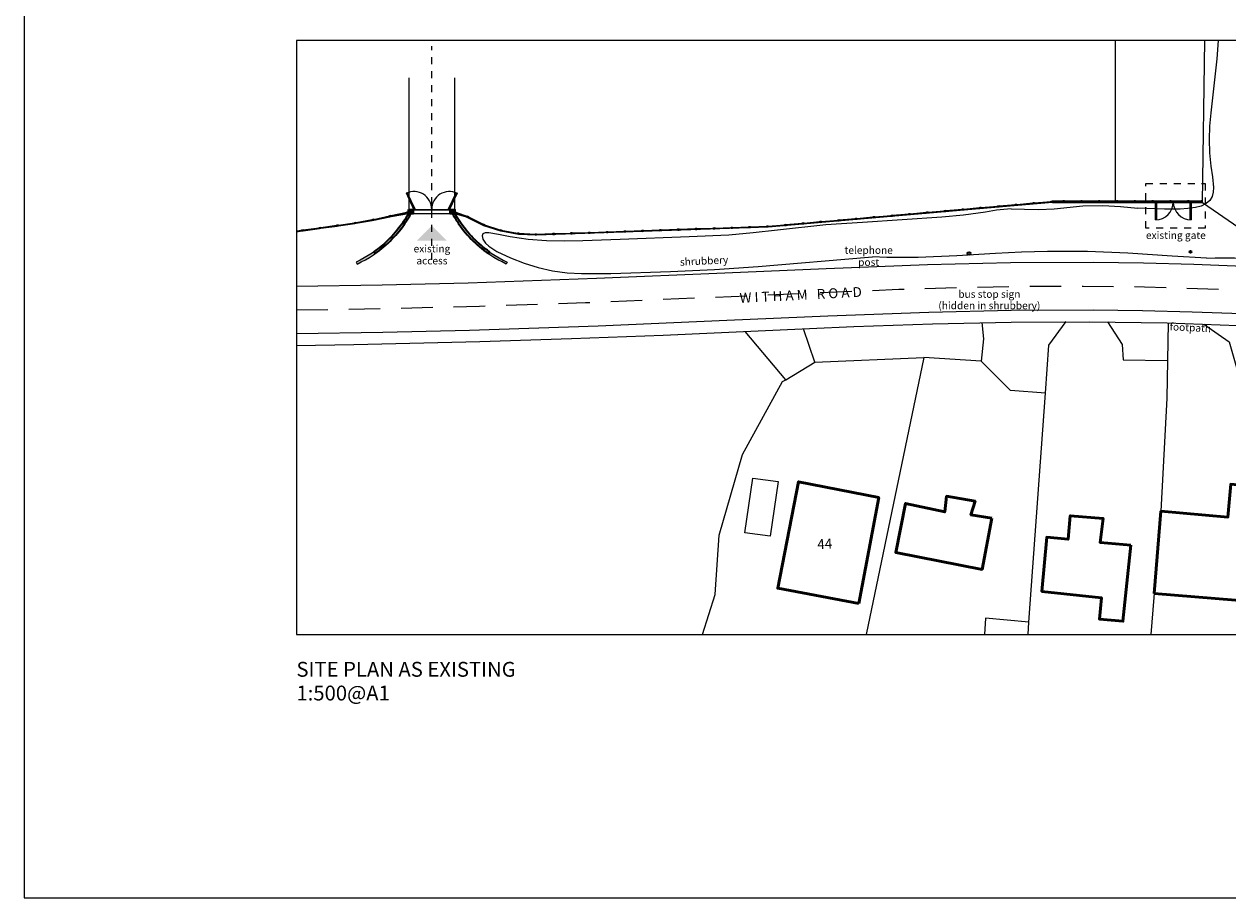
# Paper-space layout 'Entrance Gate Plan' of a CAD drawing. Units: millimetres. Extents: x 0 to 841, y 0 to 594.
# Drawn here: x 0 to 243, y 0 to 176 of the extents above; entities that cross this region are included whole.
import ezdxf
from ezdxf.xclip import XClip

# ---------------------------------------------------------------- set-up
doc = ezdxf.new("R2010")
doc.units = ezdxf.units.MM
doc.header["$MEASUREMENT"] = 0
doc.header["$XCLIPFRAME"] = 0
doc.linetypes.add('Long Dashed', pattern=[10.583333, 6.35, -4.233333])
doc.linetypes.add('Small Dashed', pattern=[2.822222, 1.411111, -1.411111])
for name, color, linetype in [('A-Zz_20_40_Hatchings', 7, 'Continuous'), ('A-Zz_30_30_ExternalReferences', 7, 'Continuous'), ('A-Zz_80_45_LinesArcs', 7, 'Continuous')]:
    doc.layers.add(name, color=color, linetype=linetype)
doc.styles.add('GENERATED_STYLE_1', font='txt')
doc.styles.add('GENERATED_STYLE_2', font='txt')
doc.linetypes.add('Hedge', pattern='A,0,[1,Entrance Gate Plan1.Shx,S=31.746032,R=0,X=0,Y=0],-4000,0', length=4000)

# ---------------------------------------------------------------- blocks, each defined once
blk = doc.blocks.new('Drawing_5_5', base_point=(-546.86, 999.63))
at = {"layer": 'A-Zz_20_40_Hatchings', "linetype": 'Continuous', "lineweight": 0, "true_color": 0x7f7f7f}
for points in [[(78.71, 139.06), (78.89, 139.15), (77.37, 142.41), (77.19, 142.32)], [(87.43, 142.32), (87.25, 142.41), (85.73, 139.15), (85.91, 139.06)], [(77.3, 138.54), (77.36, 138.25), (77.66, 138.31), (77.59, 138.6)], [(77.66, 139.06), (77.66, 138.16), (78.56, 138.16), (78.56, 139.06)], [(78.71, 139.06), (78.56, 139.06), (78.56, 138.86), (78.71, 138.86)], [(78.71, 139.06), (78.71, 138.86), (82.31, 138.86), (82.31, 139.06)], [(82.31, 139.06), (82.31, 138.86), (85.91, 138.86), (85.91, 139.06)], [(86.06, 139.06), (85.91, 139.06), (85.91, 138.86), (86.06, 138.86)], [(86.06, 139.06), (86.06, 138.16), (86.96, 138.16), (86.96, 139.06)], [(87.05, 138.57), (86.95, 138.28), (87.24, 138.19), (87.33, 138.47)], [(182.23, 138.54), (182.25, 138.24), (182.55, 138.26), (182.53, 138.56)], [(182.53, 138.49), (182.55, 138.33), (185.83, 138.62), (185.82, 138.78)], [(185.81, 138.85), (185.84, 138.55), (186.14, 138.58), (186.11, 138.88)], [(186.12, 138.81), (186.13, 138.65), (189.42, 138.94), (189.41, 139.09)], [(189.4, 139.16), (189.43, 138.87), (189.73, 138.89), (189.7, 139.19)], [(189.71, 139.12), (189.72, 138.96), (193.01, 139.25), (192.99, 139.41)], [(192.99, 139.48), (193.01, 139.18), (193.31, 139.21), (193.29, 139.5)], [(193.29, 139.43), (193.31, 139.28), (196.59, 139.56), (196.58, 139.72)], [(196.57, 139.79), (196.6, 139.49), (196.9, 139.52), (196.87, 139.82)], [(196.88, 139.75), (196.89, 139.59), (200.18, 139.88), (200.17, 140.04)], [(200.16, 140.11), (200.19, 139.81), (200.48, 139.83), (200.46, 140.13)], [(200.46, 140.06), (200.48, 139.9), (203.77, 140.19), (203.75, 140.35)], [(203.75, 140.42), (203.77, 140.12), (204.07, 140.15), (204.04, 140.45)], [(204.05, 140.38), (204.06, 140.22), (207.35, 140.5), (207.34, 140.66)], [(207.33, 140.73), (207.36, 140.43), (207.66, 140.46), (207.63, 140.76)], [(209.76, 140.69), (207.65, 140.69), (207.65, 140.53), (209.76, 140.53)], [(210.06, 140.76), (209.76, 140.76), (209.76, 140.46), (210.06, 140.46)], [(213.36, 140.69), (210.06, 140.69), (210.06, 140.53), (213.36, 140.53)], [(213.66, 140.76), (213.36, 140.76), (213.36, 140.46), (213.66, 140.46)], [(216.96, 140.69), (213.66, 140.69), (213.66, 140.53), (216.96, 140.53)], [(217.26, 140.76), (216.96, 140.76), (216.96, 140.46), (217.26, 140.46)], [(220.56, 140.69), (217.26, 140.69), (217.26, 140.53), (220.56, 140.53)], [(220.86, 140.76), (220.56, 140.76), (220.56, 140.46), (220.86, 140.46)], [(224.16, 140.69), (220.86, 140.69), (220.86, 140.53), (224.16, 140.53)], [(224.46, 140.76), (224.16, 140.76), (224.16, 140.46), (224.46, 140.46)], [(227.76, 140.69), (224.46, 140.69), (224.46, 140.53), (227.76, 140.53)], [(228.06, 140.76), (227.76, 140.76), (227.76, 140.46), (228.06, 140.46)], [(231.36, 140.69), (228.06, 140.69), (228.06, 140.53), (231.36, 140.53)], [(228.46, 136.93), (228.66, 136.93), (228.66, 140.53), (228.46, 140.53)], [(231.66, 140.76), (231.36, 140.76), (231.36, 140.46), (231.66, 140.46)], [(234.96, 140.69), (231.66, 140.69), (231.66, 140.53), (234.96, 140.53)], [(235.26, 140.76), (234.96, 140.76), (234.96, 140.46), (235.26, 140.46)], [(237.66, 140.69), (235.26, 140.69), (235.26, 140.53), (237.66, 140.53)], [(235.66, 140.53), (235.46, 140.53), (235.46, 136.93), (235.66, 136.93)], [(237.96, 140.76), (237.66, 140.76), (237.66, 140.46), (237.96, 140.46)], [(63.47, 135.89), (63.49, 135.73), (66.76, 136.19), (66.73, 136.35)], [(66.72, 136.42), (66.77, 136.13), (67.07, 136.18), (67.01, 136.47)], [(67.03, 136.4), (67.05, 136.25), (70.3, 136.82), (70.28, 136.98)], [(67.05, 128.42), (67.24, 128.01, 0.158817), (78.11, 138.16), (77.66, 138.16), (77.66, 138.28, -0.15756)], [(70.26, 137.04), (70.32, 136.75), (70.61, 136.81), (70.55, 137.11)], [(70.57, 137.04), (70.6, 136.88), (73.83, 137.57), (73.79, 137.72)], [(70.6, 130.47), (70.86, 130.1, 0.094337), (77.12, 136.53, 0.019813), (78.11, 138.16), (77.66, 138.16), (77.66, 138.28, -0.021934), (76.57, 136.52, -0.090962)], [(73.78, 137.79), (73.84, 137.5), (74.14, 137.56), (74.07, 137.86)], [(74.09, 137.79), (74.12, 137.63), (77.35, 138.32), (77.32, 138.47)], [(97.56, 128.42, -0.15756), (86.96, 138.28), (86.96, 138.16), (86.51, 138.16, 0.158817), (97.37, 128.01)], [(86.51, 138.16, 0.018534), (87.42, 136.64, 0.095627), (93.75, 130.1), (94.01, 130.47, -0.092277), (87.97, 136.62, -0.020629), (86.96, 138.28), (86.96, 138.16)], [(87.31, 138.4), (87.26, 138.25), (89.4, 137.52), (89.45, 137.67)], [(89.49, 137.73), (89.36, 137.46), (89.63, 137.33), (89.76, 137.6)], [(89.73, 137.53), (89.66, 137.39), (92.62, 135.94), (92.69, 136.09)], [(92.72, 136.15), (92.59, 135.88), (92.86, 135.75), (92.99, 136.02)], [(153.84, 135.98), (153.86, 135.82), (157.14, 136.11), (157.13, 136.27)], [(157.12, 136.34), (157.15, 136.04), (157.45, 136.07), (157.42, 136.37)], [(157.43, 136.3), (157.44, 136.14), (160.73, 136.43), (160.72, 136.58)], [(160.71, 136.65), (160.74, 136.36), (161.04, 136.38), (161.01, 136.68)], [(161.02, 136.61), (161.03, 136.45), (164.32, 136.74), (164.3, 136.9)], [(164.3, 136.97), (164.32, 136.67), (164.62, 136.7), (164.6, 136.99)], [(164.6, 136.92), (164.62, 136.77), (167.9, 137.05), (167.89, 137.21)], [(167.88, 137.28), (167.91, 136.98), (168.21, 137.01), (168.18, 137.31)], [(168.19, 137.24), (168.2, 137.08), (171.49, 137.37), (171.48, 137.53)], [(171.47, 137.6), (171.5, 137.3), (171.79, 137.32), (171.77, 137.62)], [(171.77, 137.55), (171.79, 137.39), (175.08, 137.68), (175.06, 137.84)], [(175.06, 137.91), (175.08, 137.61), (175.38, 137.64), (175.35, 137.94)], [(175.36, 137.87), (175.37, 137.71), (178.66, 137.99), (178.65, 138.15)], [(178.64, 138.22), (178.67, 137.92), (178.97, 137.95), (178.94, 138.25)], [(178.95, 138.18), (178.96, 138.02), (182.25, 138.31), (182.23, 138.47)], [(56.04, 134.85), (55, 134.7), (55, 134.54), (56.06, 134.69)], [(56.03, 134.92), (56.07, 134.62), (56.37, 134.66), (56.33, 134.96)], [(56.34, 134.89), (56.36, 134.73), (59.63, 135.19), (59.6, 135.35)], [(59.59, 135.42), (59.64, 135.12), (59.93, 135.16), (59.89, 135.46)], [(59.9, 135.39), (59.92, 135.23), (63.19, 135.69), (63.17, 135.85)], [(63.16, 135.92), (63.2, 135.62), (63.5, 135.67), (63.46, 135.96)], [(92.95, 135.96), (92.9, 135.81), (96.04, 134.79), (96.09, 134.94)], [(96.11, 135.01), (96.02, 134.72), (96.3, 134.63), (96.4, 134.91)], [(96.37, 134.85), (96.34, 134.69), (99.59, 134.12), (99.62, 134.28)], [(99.63, 134.34), (99.58, 134.05), (99.87, 134), (99.92, 134.29)], [(99.9, 134.23), (99.89, 134.07), (103.19, 133.89), (103.2, 134.05)], [(103.2, 134.12), (103.18, 133.82), (103.48, 133.81), (103.5, 134.11)], [(103.49, 134.04), (103.49, 133.88), (106.79, 133.99), (106.79, 134.15)], [(106.78, 134.22), (106.79, 133.92), (107.09, 133.93), (107.08, 134.23)], [(107.09, 134.16), (107.09, 134), (110.39, 134.12), (110.38, 134.28)], [(110.38, 134.35), (110.39, 134.05), (110.69, 134.06), (110.68, 134.36)], [(110.68, 134.29), (110.69, 134.13), (113.99, 134.24), (113.98, 134.4)], [(113.98, 134.47), (113.99, 134.17), (114.29, 134.18), (114.28, 134.48)], [(114.28, 134.41), (114.29, 134.25), (117.59, 134.37), (117.58, 134.53)], [(117.58, 134.6), (117.59, 134.3), (117.89, 134.31), (117.88, 134.61)], [(117.88, 134.54), (117.89, 134.38), (121.18, 134.49), (121.18, 134.65)], [(121.18, 134.72), (121.19, 134.42), (121.49, 134.44), (121.48, 134.73)], [(121.48, 134.66), (121.48, 134.5), (124.78, 134.62), (124.78, 134.78)], [(124.77, 134.85), (124.78, 134.55), (125.08, 134.56), (125.07, 134.86)], [(125.08, 134.79), (125.08, 134.63), (128.38, 134.75), (128.37, 134.91)], [(128.37, 134.98), (128.38, 134.68), (128.68, 134.69), (128.67, 134.99)], [(128.67, 134.92), (128.68, 134.76), (131.98, 134.87), (131.97, 135.03)], [(131.97, 135.1), (131.98, 134.8), (132.28, 134.81), (132.27, 135.11)], [(132.27, 135.04), (132.28, 134.88), (135.57, 135), (135.57, 135.16)], [(135.57, 135.23), (135.58, 134.93), (135.88, 134.94), (135.87, 135.24)], [(135.87, 135.17), (135.87, 135.01), (139.17, 135.12), (139.17, 135.28)], [(139.16, 135.35), (139.18, 135.05), (139.47, 135.06), (139.46, 135.36)], [(139.47, 135.29), (139.47, 135.13), (142.77, 135.25), (142.76, 135.41)], [(142.76, 135.48), (142.77, 135.18), (143.07, 135.19), (143.06, 135.49)], [(143.06, 135.42), (143.07, 135.26), (146.37, 135.37), (146.36, 135.53)], [(146.36, 135.6), (146.37, 135.3), (146.67, 135.31), (146.66, 135.61)], [(146.66, 135.54), (146.67, 135.38), (149.97, 135.5), (149.96, 135.66)], [(149.96, 135.73), (149.97, 135.43), (150.27, 135.44), (150.26, 135.74)], [(150.27, 135.51), (153.56, 135.8), (153.54, 135.96), (150.26, 135.67)], [(153.54, 136.03), (153.56, 135.73), (153.86, 135.75), (153.84, 136.05)]]:
    blk.add_hatch(color=8, dxfattribs=at).paths.add_polyline_path(points)
at = {"layer": 'A-Zz_20_40_Hatchings', "linetype": 'Continuous', "lineweight": 0, "true_color": 0x000000}
blk.add_hatch(color=18, dxfattribs=at).paths.add_polyline_path([(82.31, 135.76), (79.31, 132.76), (85.31, 132.76)])
at = {"layer": 'A-Zz_20_40_Hatchings', "color": 254, "linetype": 'Continuous', "lineweight": 5, "true_color": 0xcccccc, "flags": 128}
for points in [[(78.71, 139.06), (77.19, 142.32), (77.37, 142.41), (78.89, 139.15)], [(87.43, 142.32), (85.91, 139.06), (85.73, 139.15), (87.25, 142.41)]]:
    blk.add_lwpolyline(points, close=True, dxfattribs=at)
at = {"layer": 'A-Zz_20_40_Hatchings', "color": 7, "linetype": 'Continuous', "lineweight": 13, "flags": 128}
for points in [[(77.3, 138.54), (77.59, 138.6), (77.66, 138.31), (77.36, 138.25)], [(78.71, 139.06), (78.56, 139.06), (78.56, 138.86), (78.71, 138.86)], [(78.71, 139.06), (82.31, 139.06), (82.31, 138.86), (78.71, 138.86)], [(82.31, 139.06), (85.91, 139.06), (85.91, 138.86), (82.31, 138.86)], [(86.06, 139.06), (85.91, 139.06), (85.91, 138.86), (86.06, 138.86)], [(87.05, 138.57), (87.33, 138.47), (87.24, 138.19), (86.95, 138.28)], [(182.23, 138.54), (182.53, 138.56), (182.55, 138.26), (182.25, 138.24)], [(182.53, 138.49), (185.82, 138.78), (185.83, 138.62), (182.55, 138.33)], [(185.81, 138.85), (186.11, 138.88), (186.14, 138.58), (185.84, 138.55)], [(186.12, 138.81), (189.41, 139.09), (189.42, 138.94), (186.13, 138.65)], [(189.4, 139.16), (189.7, 139.19), (189.73, 138.89), (189.43, 138.87)], [(189.71, 139.12), (192.99, 139.41), (193.01, 139.25), (189.72, 138.96)], [(192.99, 139.48), (193.29, 139.5), (193.31, 139.21), (193.01, 139.18)], [(193.29, 139.43), (196.58, 139.72), (196.59, 139.56), (193.31, 139.28)], [(196.57, 139.79), (196.87, 139.82), (196.9, 139.52), (196.6, 139.49)], [(196.88, 139.75), (200.17, 140.04), (200.18, 139.88), (196.89, 139.59)], [(200.16, 140.11), (200.46, 140.13), (200.48, 139.83), (200.19, 139.81)], [(200.46, 140.06), (203.75, 140.35), (203.77, 140.19), (200.48, 139.9)], [(203.75, 140.42), (204.04, 140.45), (204.07, 140.15), (203.77, 140.12)], [(204.05, 140.38), (207.34, 140.66), (207.35, 140.5), (204.06, 140.22)], [(207.33, 140.73), (207.63, 140.76), (207.66, 140.46), (207.36, 140.43)], [(209.76, 140.69), (207.65, 140.69), (207.65, 140.53), (209.76, 140.53)], [(210.06, 140.76), (209.76, 140.76), (209.76, 140.46), (210.06, 140.46)], [(213.36, 140.69), (210.06, 140.69), (210.06, 140.53), (213.36, 140.53)], [(213.66, 140.76), (213.36, 140.76), (213.36, 140.46), (213.66, 140.46)], [(216.96, 140.69), (213.66, 140.69), (213.66, 140.53), (216.96, 140.53)], [(217.26, 140.76), (216.96, 140.76), (216.96, 140.46), (217.26, 140.46)], [(220.56, 140.69), (217.26, 140.69), (217.26, 140.53), (220.56, 140.53)], [(220.86, 140.76), (220.56, 140.76), (220.56, 140.46), (220.86, 140.46)], [(224.16, 140.69), (220.86, 140.69), (220.86, 140.53), (224.16, 140.53)], [(224.46, 140.76), (224.16, 140.76), (224.16, 140.46), (224.46, 140.46)], [(227.76, 140.69), (224.46, 140.69), (224.46, 140.53), (227.76, 140.53)], [(228.06, 140.76), (227.76, 140.76), (227.76, 140.46), (228.06, 140.46)], [(231.36, 140.69), (228.06, 140.69), (228.06, 140.53), (231.36, 140.53)], [(228.46, 136.93), (228.46, 140.53), (228.66, 140.53), (228.66, 136.93)], [(231.66, 140.76), (231.36, 140.76), (231.36, 140.46), (231.66, 140.46)], [(234.96, 140.69), (231.66, 140.69), (231.66, 140.53), (234.96, 140.53)], [(235.26, 140.76), (234.96, 140.76), (234.96, 140.46), (235.26, 140.46)], [(237.66, 140.69), (235.26, 140.69), (235.26, 140.53), (237.66, 140.53)], [(235.66, 140.53), (235.66, 136.93), (235.46, 136.93), (235.46, 140.53)], [(237.96, 140.76), (237.66, 140.76), (237.66, 140.46), (237.96, 140.46)], [(63.47, 135.89), (66.73, 136.35), (66.76, 136.19), (63.49, 135.73)], [(66.72, 136.42), (67.01, 136.47), (67.07, 136.18), (66.77, 136.13)], [(67.03, 136.4), (70.28, 136.98), (70.3, 136.82), (67.05, 136.25)], [(70.26, 137.04), (70.55, 137.11), (70.61, 136.81), (70.32, 136.75)], [(70.57, 137.04), (73.79, 137.72), (73.83, 137.57), (70.6, 136.88)], [(73.78, 137.79), (74.07, 137.86), (74.14, 137.56), (73.84, 137.5)], [(74.09, 137.79), (77.32, 138.47), (77.35, 138.32), (74.12, 137.63)], [(87.31, 138.4), (89.45, 137.67), (89.4, 137.52), (87.26, 138.25)], [(89.49, 137.73), (89.76, 137.6), (89.63, 137.33), (89.36, 137.46)], [(89.73, 137.53), (92.69, 136.09), (92.62, 135.94), (89.66, 137.39)], [(92.72, 136.15), (92.99, 136.02), (92.86, 135.75), (92.59, 135.88)], [(153.84, 135.98), (157.13, 136.27), (157.14, 136.11), (153.86, 135.82)], [(157.12, 136.34), (157.42, 136.37), (157.45, 136.07), (157.15, 136.04)], [(157.43, 136.3), (160.72, 136.58), (160.73, 136.43), (157.44, 136.14)], [(160.71, 136.65), (161.01, 136.68), (161.04, 136.38), (160.74, 136.36)], [(161.02, 136.61), (164.3, 136.9), (164.32, 136.74), (161.03, 136.45)], [(164.3, 136.97), (164.6, 136.99), (164.62, 136.7), (164.32, 136.67)], [(164.6, 136.92), (167.89, 137.21), (167.9, 137.05), (164.62, 136.77)], [(167.88, 137.28), (168.18, 137.31), (168.21, 137.01), (167.91, 136.98)], [(168.19, 137.24), (171.48, 137.53), (171.49, 137.37), (168.2, 137.08)], [(171.47, 137.6), (171.77, 137.62), (171.79, 137.32), (171.5, 137.3)], [(171.77, 137.55), (175.06, 137.84), (175.08, 137.68), (171.79, 137.39)], [(175.06, 137.91), (175.35, 137.94), (175.38, 137.64), (175.08, 137.61)], [(175.36, 137.87), (178.65, 138.15), (178.66, 137.99), (175.37, 137.71)], [(178.64, 138.22), (178.94, 138.25), (178.97, 137.95), (178.67, 137.92)], [(178.95, 138.18), (182.23, 138.47), (182.25, 138.31), (178.96, 138.02)], [(56.03, 134.92), (56.33, 134.96), (56.37, 134.66), (56.07, 134.62)], [(56.34, 134.89), (59.6, 135.35), (59.63, 135.19), (56.36, 134.73)], [(59.59, 135.42), (59.89, 135.46), (59.93, 135.16), (59.64, 135.12)], [(59.9, 135.39), (63.17, 135.85), (63.19, 135.69), (59.92, 135.23)], [(63.16, 135.92), (63.46, 135.96), (63.5, 135.67), (63.2, 135.62)], [(92.95, 135.96), (96.09, 134.94), (96.04, 134.79), (92.9, 135.81)], [(96.11, 135.01), (96.4, 134.91), (96.3, 134.63), (96.02, 134.72)], [(96.37, 134.85), (99.62, 134.28), (99.59, 134.12), (96.34, 134.69)], [(99.63, 134.34), (99.92, 134.29), (99.87, 134), (99.58, 134.05)], [(99.9, 134.23), (103.2, 134.05), (103.19, 133.89), (99.89, 134.07)], [(103.2, 134.12), (103.5, 134.11), (103.48, 133.81), (103.18, 133.82)], [(103.49, 134.04), (106.79, 134.15), (106.79, 133.99), (103.49, 133.88)], [(106.78, 134.22), (107.08, 134.23), (107.09, 133.93), (106.79, 133.92)], [(107.09, 134.16), (110.38, 134.28), (110.39, 134.12), (107.09, 134)], [(110.38, 134.35), (110.68, 134.36), (110.69, 134.06), (110.39, 134.05)], [(110.68, 134.29), (113.98, 134.4), (113.99, 134.24), (110.69, 134.13)], [(113.98, 134.47), (114.28, 134.48), (114.29, 134.18), (113.99, 134.17)], [(114.28, 134.41), (117.58, 134.53), (117.59, 134.37), (114.29, 134.25)], [(117.58, 134.6), (117.88, 134.61), (117.89, 134.31), (117.59, 134.3)], [(117.88, 134.54), (121.18, 134.65), (121.18, 134.49), (117.89, 134.38)], [(121.18, 134.72), (121.48, 134.73), (121.49, 134.44), (121.19, 134.42)], [(121.48, 134.66), (124.78, 134.78), (124.78, 134.62), (121.48, 134.5)], [(124.77, 134.85), (125.07, 134.86), (125.08, 134.56), (124.78, 134.55)], [(125.08, 134.79), (128.37, 134.91), (128.38, 134.75), (125.08, 134.63)], [(128.37, 134.98), (128.67, 134.99), (128.68, 134.69), (128.38, 134.68)], [(128.67, 134.92), (131.97, 135.03), (131.98, 134.87), (128.68, 134.76)], [(131.97, 135.1), (132.27, 135.11), (132.28, 134.81), (131.98, 134.8)], [(132.27, 135.04), (135.57, 135.16), (135.57, 135), (132.28, 134.88)], [(135.57, 135.23), (135.87, 135.24), (135.88, 134.94), (135.58, 134.93)], [(135.87, 135.17), (139.17, 135.28), (139.17, 135.12), (135.87, 135.01)], [(139.16, 135.35), (139.46, 135.36), (139.47, 135.06), (139.18, 135.05)], [(139.47, 135.29), (142.76, 135.41), (142.77, 135.25), (139.47, 135.13)], [(142.76, 135.48), (143.06, 135.49), (143.07, 135.19), (142.77, 135.18)], [(143.06, 135.42), (146.36, 135.53), (146.37, 135.37), (143.07, 135.26)], [(146.36, 135.6), (146.66, 135.61), (146.67, 135.31), (146.37, 135.3)], [(146.66, 135.54), (149.96, 135.66), (149.97, 135.5), (146.67, 135.38)], [(149.96, 135.73), (150.26, 135.74), (150.27, 135.44), (149.97, 135.43)], [(150.27, 135.51), (150.26, 135.67), (153.54, 135.96), (153.56, 135.8)], [(153.54, 136.03), (153.84, 136.05), (153.86, 135.75), (153.56, 135.73)]]:
    blk.add_lwpolyline(points, close=True, dxfattribs=at)
at = {"layer": 'A-Zz_20_40_Hatchings', "color": 7, "linetype": 'Continuous', "lineweight": 35, "flags": 128}
for points in [[(77.66, 139.06), (78.56, 139.06), (78.56, 138.16), (77.66, 138.16)], [(86.06, 139.06), (86.96, 139.06), (86.96, 138.16), (86.06, 138.16)]]:
    blk.add_lwpolyline(points, close=True, dxfattribs=at)
at = {"layer": 'A-Zz_20_40_Hatchings', "color": 7, "linetype": 'Continuous', "lineweight": 13, "flags": 128}
for points in [[(67.05, 128.42), (67.24, 128.01, 0.158817), (78.11, 138.16), (77.66, 138.16), (77.66, 138.28, -0.15756)], [(97.56, 128.42), (97.37, 128.01, -0.158817), (86.51, 138.16), (86.96, 138.16), (86.96, 138.28, 0.15756)]]:
    blk.add_lwpolyline(points, format="xyb", close=True, dxfattribs=at)
at = {"layer": 'A-Zz_20_40_Hatchings', "color": 7, "linetype": 'Continuous', "lineweight": 35, "flags": 128}
for points in [[(70.6, 130.47), (70.86, 130.1, 0.094337), (77.12, 136.53, 0.019813), (78.11, 138.16), (77.66, 138.16), (77.66, 138.28, -0.021934), (76.57, 136.52, -0.090962)], [(86.51, 138.16, 0.018534), (87.42, 136.64, 0.095627), (93.75, 130.1), (94.01, 130.47, -0.092277), (87.97, 136.62, -0.020629), (86.96, 138.28), (86.96, 138.16)]]:
    blk.add_lwpolyline(points, format="xyb", close=True, dxfattribs=at)
at = {"layer": 'A-Zz_20_40_Hatchings', "color": 7, "linetype": 'Continuous', "lineweight": 13, "flags": 128}
blk.add_lwpolyline([(55, 134.7), (56.04, 134.85), (56.06, 134.69), (55, 134.54)], dxfattribs=at)
at = {"layer": 'A-Zz_30_30_ExternalReferences', "color": 253, "linetype": 'Continuous', "lineweight": 5, "true_color": 0xaaaaaa, "flags": 128}
for points in [[(220.31, 173.18), (220.31, 140.53)], [(237.99, 140.46), (245.29, 135.36), (276.39, 133.1), (332.4, 129.58), (354.89, 129.37)], [(153.79, 104.66), (145.64, 114.42)], [(159.71, 108.22), (157.36, 114.94)], [(193.41, 116.2), (193.72, 112.89), (193.28, 108.4)], [(206.24, 101.93), (206.94, 111.62), (210.44, 116.38)], [(218.78, 116.34), (221.74, 111.75), (221.91, 108.64)], [(231.02, 116.12), (230.78, 100.93)], [(238.22, 115.89), (243.37, 112.27), (244.85, 107.09)], [(206.24, 101.93), (206.94, 111.62)], [(153.79, 104.66), (159.71, 108.22), (181.72, 109.14)], [(181.72, 109.14), (170.05, 53.18)], [(202.73, 53.18), (202.91, 55.67), (206.24, 101.93), (199.16, 102.46), (193.28, 108.4), (181.72, 109.14)], [(221.91, 108.64), (230.9, 108.52)], [(136.97, 53.18), (139.53, 61.25), (140.39, 73.26), (145.08, 89.57), (153.12, 104.26), (153.79, 104.66)], [(230.78, 100.93), (229.56, 78.08), (227.5, 53.18)], [(202.91, 55.67), (194.13, 56.53), (193.91, 53.18)]]:
    blk.add_lwpolyline(points, dxfattribs=at)
blk.add_lwpolyline([(152.29, 84.11), (150.68, 73.07), (145.57, 73.74), (147.17, 84.79)], close=True, dxfattribs=at)
at = {"layer": 'A-Zz_30_30_ExternalReferences', "color": 7, "linetype": 'Continuous', "lineweight": 50, "flags": 128}
for points in [[(168.56, 59.47), (152.2, 62.55), (156.4, 84.04), (172.59, 80.86)], [(228.19, 61.5), (252.84, 59.43), (254.86, 82.48), (243.65, 83.54), (243.1, 76.9), (229.56, 78.08)], [(195.42, 76.69), (191.2, 77.39), (192.02, 80.1), (186.27, 81.12), (185.9, 77.97), (177.99, 79.66), (176, 69.76), (193.44, 66.35)], [(223.47, 71.22), (217.28, 71.78), (217.88, 76.63), (211.24, 77.18), (210.82, 72.43), (206.52, 72.85), (205.54, 61.91), (217.56, 60.61), (217.13, 56.3), (221.89, 55.88)]]:
    blk.add_lwpolyline(points, close=True, dxfattribs=at)
at = {"layer": 'A-Zz_80_45_LinesArcs', "color": 1, "linetype": 'Continuous', "lineweight": 13}
for p, q in [((237.99, 140.46), (238.44, 173.18)), ((207.66, 140.46), (150.27, 135.44)), ((207.66, 140.46), (216.96, 140.46)), ((216.96, 140.46), (237.99, 140.46)), ((216.96, 140.46), (237.99, 140.46)), ((67.07, 136.18), (66.77, 136.13)), ((70.32, 136.75), (67.07, 136.18)), ((70.61, 136.81), (70.32, 136.75)), ((73.84, 137.5), (70.61, 136.81)), ((74.14, 137.56), (73.84, 137.5)), ((77.66, 138.16), (74.14, 137.56)), ((86.96, 138.16), (77.66, 138.16)), ((89.36, 137.46), (86.96, 138.16)), ((92.86, 135.75), (89.36, 137.46)), ((56.07, 134.62), (55, 134.47)), ((56.37, 134.66), (56.07, 134.62)), ((59.64, 135.12), (56.37, 134.66)), ((59.93, 135.16), (59.64, 135.12)), ((63.2, 135.62), (59.93, 135.16)), ((63.5, 135.67), (63.2, 135.62)), ((66.77, 136.13), (63.5, 135.67)), ((96.3, 134.63), (92.86, 135.75)), ((99.87, 134), (96.3, 134.63)), ((103.48, 133.81), (99.87, 134)), ((150.27, 135.44), (103.48, 133.81))]:
    blk.add_line(p, q, dxfattribs=at)
at = {"layer": 'A-Zz_80_45_LinesArcs', "color": 254, "linetype": 'Small Dashed', "lineweight": 5, "true_color": 0xcccccc}
blk.add_line((82.36, 128.85), (82.36, 171.99), dxfattribs=at)
at = {"layer": 'A-Zz_80_45_LinesArcs', "color": 251, "linetype": 'Continuous', "lineweight": 20, "true_color": 0x6a6a6a}
for p, q in [((77.76, 139.06), (77.76, 165.65)), ((86.96, 139.06), (86.96, 165.65))]:
    blk.add_line(p, q, dxfattribs=at)
at = {"layer": 'A-Zz_80_45_LinesArcs', "color": 8, "linetype": 'Small Dashed', "lineweight": 13}
for p, q in [((226.5, 135.29), (226.5, 144.29)), ((226.5, 144.29), (238.5, 144.29)), ((238.5, 144.29), (238.5, 135.29)), ((238.5, 135.29), (226.5, 135.29))]:
    blk.add_line(p, q, dxfattribs=at)
at = {"layer": 'A-Zz_80_45_LinesArcs', "color": 7, "linetype": 'Hedge', "lineweight": 13, "flags": 128}
for points in [[(241.1, 173.18), (240.85, 169.44), (239.61, 158.57), (239.4, 155.87), (239.31, 153.16), (239.39, 150.46), (239.67, 147.76), (240.01, 145.59), (240.2, 143.48), (240.12, 142.51), (239.88, 141.62), (239.42, 140.85), (238.71, 140.21), (237.67, 139.71), (236.54, 139.43), (234.99, 139.21), (233.43, 139.09), (230.29, 139.09), (224.87, 139.31)], [(199.33, 139.19), (196.39, 138.91), (194.12, 138.49), (189.73, 137.88), (185.32, 137.5), (169.29, 136.42), (161.93, 135.93), (152.11, 134.86), (147.2, 134.31), (142.29, 133.87), (134.27, 133.51), (120.36, 132.99), (112.86, 132.73), (109.16, 132.65), (105.46, 132.69), (101.79, 132.94), (98.15, 133.49), (95.8, 134), (93.83, 134.32), (93.12, 134.31), (92.66, 134.12), (92.49, 133.71), (92.66, 133.04), (93.16, 132.24), (93.84, 131.59), (95.49, 130.57), (98.19, 129.28), (100.97, 128.19), (103.82, 127.3), (106.73, 126.65), (109.64, 126.26), (112.57, 126.07), (118.46, 126.09), (130.56, 126.5), (139.4, 126.93), (148.22, 127.5), (170.54, 129.39), (171.32, 129.45)], [(199.33, 139.19), (202.04, 139.07), (204.82, 139.05), (208, 139.19), (213.79, 139.75), (217.86, 139.83), (221.41, 139.66), (224.87, 139.31)], [(238.74, 129.23), (231.84, 129.61), (222.85, 130.24), (214.74, 130.55), (206.63, 130.57), (201.38, 130.43), (196.14, 130.17), (188.36, 129.67), (180.57, 129.33), (174.21, 129.35), (171.32, 129.45)], [(238.74, 129.23), (240.54, 129.27), (244.43, 129.29), (248.32, 129.13), (256.1, 128.58), (274.04, 127.31), (304.61, 124.78), (319.95, 123.72), (335.29, 122.92), (354.89, 122.32)]]:
    blk.add_lwpolyline(points, dxfattribs=at)
at = {"layer": 'A-Zz_80_45_LinesArcs', "color": 7, "linetype": 'Continuous', "lineweight": 13, "flags": 128}
for points in [[(55, 123.56), (72.28, 123.83), (89.66, 124.25), (115.57, 125.13), (141.47, 126.24), (161.94, 127.14), (182.41, 127.91), (199.16, 128.29), (215.92, 128.36), (226.05, 128.23), (236.19, 127.96), (246.32, 127.58), (256.45, 127.1), (267.29, 126.47), (278.12, 125.74), (299.77, 124.06), (310.4, 123.2), (321.03, 122.39), (331.61, 121.69), (342.21, 121.16), (351.84, 120.87), (354.89, 120.82)], [(55, 113.96), (72.47, 114.24), (89.93, 114.66), (115.93, 115.54), (141.93, 116.65), (162.33, 117.55), (182.73, 118.32), (199.29, 118.7), (215.85, 118.77), (225.87, 118.63), (235.89, 118.37), (245.91, 118), (255.92, 117.52), (266.69, 116.89), (277.45, 116.17), (298.96, 114.5), (309.64, 113.63), (320.32, 112.82), (331.06, 112.12), (341.8, 111.58), (351.67, 111.27), (354.89, 111.23)], [(55.04, 111.56), (66.6, 111.75), (92.04, 112.34), (110.54, 112.95), (129.04, 113.68), (139.36, 114.13), (149.69, 114.6), (158.61, 114.99), (167.53, 115.37), (183.42, 115.94), (199.33, 116.3), (215.07, 116.37), (230.82, 116.12), (248.69, 115.47), (266.54, 114.5), (283.99, 113.28), (301.43, 111.9), (310.79, 111.14), (320.15, 110.43), (329.57, 109.8), (339, 109.3), (347.79, 108.97), (354.89, 108.83)]]:
    blk.add_lwpolyline(points, dxfattribs=at)
at = {"layer": 'A-Zz_80_45_LinesArcs', "color": 254, "linetype": 'Long Dashed', "lineweight": 5, "true_color": 0xcccccc, "flags": 128}
blk.add_lwpolyline([(55, 118.75), (73.21, 119.06), (91.93, 119.51), (113.39, 120.22), (176.65, 122.91), (189.04, 123.29), (201.43, 123.52), (213.83, 123.57), (226.22, 123.42), (242.39, 122.93), (258.55, 122.17), (274.69, 121.18), (290.83, 119.98), (322.36, 117.48), (338.14, 116.54), (346.04, 116.22), (353.94, 116.03), (354.89, 116.02)], dxfattribs=at)
at = {"layer": 'A-Zz_80_45_LinesArcs', "color": 7, "linetype": 'Continuous', "lineweight": 35}
for centre, radius in [((190.81, 130.14), 0.3), ((235.51, 130.46), 0.2)]:
    blk.add_circle(centre, radius, dxfattribs=at)
at = {"layer": 'A-Zz_80_45_LinesArcs', "color": 254, "linetype": 'Continuous', "lineweight": 5, "true_color": 0xcccccc}
for centre, start, end in [((78.71, 139.06), 0, 115), ((85.91, 139.06), 65, 180)]:
    blk.add_arc(centre, 3.6, start, end, dxfattribs=at)
at = {"layer": 'A-Zz_80_45_LinesArcs', "color": 7, "linetype": 'Continuous', "lineweight": 13}
for centre, start, end in [((228.46, 140.53), 270, 0), ((235.66, 140.53), 180, 270)]:
    blk.add_arc(centre, 3.6, start, end, dxfattribs=at)
at = {"layer": 'A-Zz_30_30_ExternalReferences', "color": 7, "linetype": 'Continuous', "lineweight": 13, "insert": (232.58, 133.07), "char_height": 1.5, "attachment_point": 8, "style": 'GENERATED_STYLE_1'}
blk.add_mtext('\\A1;{\\pqc;\\fCalibri|b0|i0|c0|p34;existing gate}', dxfattribs=at)
at = {"layer": 'A-Zz_30_30_ExternalReferences', "color": 7, "linetype": 'Continuous', "lineweight": 13, "char_height": 1.5, "style": 'GENERATED_STYLE_1'}
for s, insert, attachment_point, line_spacing_factor in [('\\A1;{\\pqc;\\fCalibri|b0|i0|c0|p34;existing\\P\\pqc;\\fCalibri|b0|i0|c0|p34;access}', (82.36, 127.94), 8, 0.969893), ('\\A1;{\\pqc;\\fCalibri|b0|i0|c0|p34;telephone\\P\\pqc;\\fCalibri|b0|i0|c0|p34;post}', (170.55, 131.57), 2, 0.97225), ('\\A1;{\\pqc;\\fCalibri|b0|i0|c0|p34;bus stop\\fCalibri|b0|i0|c0|p34; \\fCalibri|b0|i0|c0|p34;sign\\P\\pqc;\\fCalibri|b0|i0|c0|p34;(hidden in shrubbery)}', (194.92, 122.69), 2, 0.921305)]:
    blk.add_mtext(s, dxfattribs=dict(at, insert=insert, attachment_point=attachment_point, line_spacing_factor=line_spacing_factor))
at = {"layer": 'A-Zz_30_30_ExternalReferences', "color": 7, "linetype": 'Continuous', "lineweight": 13, "style": 'GENERATED_STYLE_1'}
for s, insert, char_height, attachment_point, rotation in [('\\A1;{\\pqc;\\fCalibri|b0|i0|c0|p34;shrubbery}', (137.27, 129.41), 1.5, 2, 2.9161), ('\\A1;{\\pql;\\fCalibri|b0|i0|c0|p34;W\\fCalibri|b0|i0|c0|p34; \\fCalibri|b0|i0|c0|p34;I\\fCalibri|b0|i0|c0|p34; \\fCalibri|b0|i0|c0|p34;T\\fCalibri|b0|i0|c0|p34; \\fCalibri|b0|i0|c0|p34;H\\fCalibri|b0|i0|c0|p34; \\fCalibri|b0|i0|c0|p34;A\\fCalibri|b0|i0|c0|p34; \\fCalibri|b0|i0|c0|p34;M\\fCalibri|b0|i0|c0|p34; \\fCalibri|b0|i0|c0|p34; \\fCalibri|b0|i0|c0|p34; \\fCalibri|b0|i0|c0|p34;R\\fCalibri|b0|i0|c0|p34; \\fCalibri|b0|i0|c0|p34;O\\fCalibri|b0|i0|c0|p34; \\fCalibri|b0|i0|c0|p34;A\\fCalibri|b0|i0|c0|p34; \\fCalibri|b0|i0|c0|p34;D}', (144.54, 120.16), 2, 7, 2.9068), ('\\A1;{\\pqc;\\fCalibri|b0|i0|c0|p34;footpath}', (235.55, 115.93), 1.5, 2, 357.1198), ('\\A1;{\\pql;\\fCalibri|b0|i0|c0|p34;44}', (160.22, 70.42), 2, 7, 3)]:
    blk.add_mtext(s, dxfattribs=dict(at, insert=insert, char_height=char_height, attachment_point=attachment_point, rotation=rotation))

psp = doc.layouts.new('Entrance Gate Plan')

# ---------------------------------------------------------------- linework, layer by layer
at = {"layer": 'A-Zz_30_30_ExternalReferences', "color": 7, "linetype": 'Continuous', "lineweight": 13, "flags": 128}
psp.add_lwpolyline([(55, 53.18), (355, 53.18), (355, 173.18), (55, 173.18)], close=True, dxfattribs=at)
at = {"layer": 'A-Zz_80_45_LinesArcs', "color": 7, "linetype": 'Continuous', "lineweight": 13}
psp.add_lwpolyline([(0, 0), (841, 0), (841, 594), (0, 594)], close=True, dxfattribs=at)

# ---------------------------------------------------------------- block references
at = {"layer": 'A-Zz_30_30_ExternalReferences', "color": 7, "linetype": 'Continuous', "lineweight": 13}
ref = psp.add_blockref('Drawing_5_5', (-546.86, 999.63), dxfattribs=at)
XClip(ref).set_block_clipping_path([(55, 53.1817573066), (355, 173.1817584218)])

# ---------------------------------------------------------------- texts
at = {"layer": 'A-Zz_30_30_ExternalReferences', "color": 7, "linetype": 'Continuous', "lineweight": 13, "insert": (55, 47.67), "char_height": 3, "attachment_point": 1, "line_spacing_factor": 0.959079, "style": 'GENERATED_STYLE_2'}
psp.add_mtext('\\A1;{\\pql;\\fCalibri|b1|i0|c0|p34;SITE PLAN AS \\fCalibri|b1|i0|c0|p34;EXISTING\\P\\pql;\\fCalibri|b0|i0|c0|p34;1:500@A1}', dxfattribs=at)

doc.saveas('drawing.dxf')
